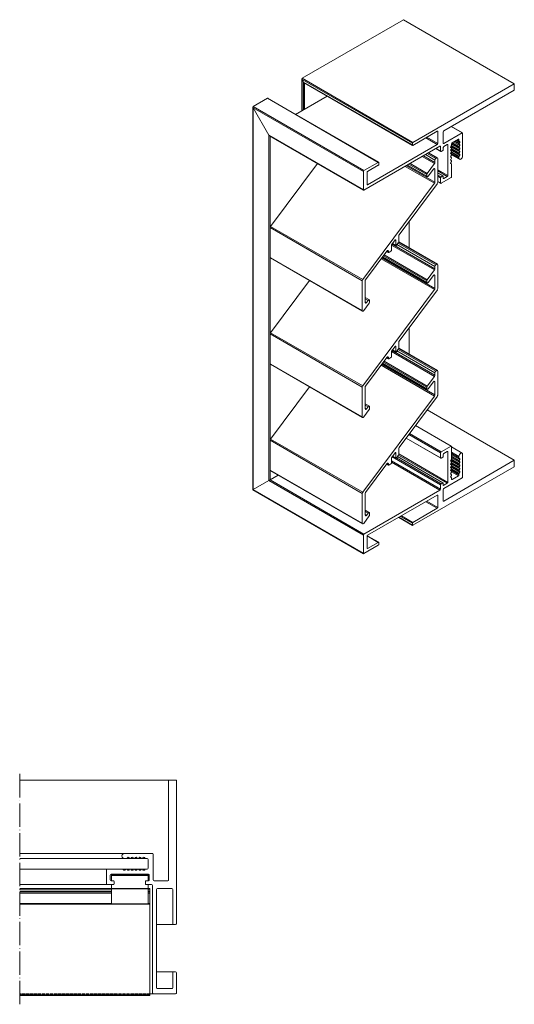
# Model space of a CAD drawing. Units: millimetres. Extents: x -153 to 288, y 1198 to 1576.
# Drawn here: x 98 to 288, y 1198 to 1576 of the extents above; entities that cross this region are included whole.
import ezdxf

# ---------------------------------------------------------------- set-up
doc = ezdxf.new("R2010")
doc.units = ezdxf.units.MM
doc.header["$LTSCALE"] = 1.5
doc.linetypes.add('ACAD_ISO04W100', pattern=[30, 24, -3, 0, -3])
doc.linetypes.add('DASHED', pattern=[0.2067, 0.1654, -0.0413])
for name, color, linetype, lineweight in [('Halter', 66, 'Continuous', 18), ('Lamelle 020LL', 1, 'Continuous', 18), ('Rahmen 602ag', 5, 'Continuous', 18), ('Sichtbar schmal (ISO)', 7, 'Continuous', 18), ('Verdeckt (ISO)', 7, 'DASHED', 9)]:
    doc.layers.add(name, color=color, linetype=linetype, lineweight=lineweight)

msp = doc.modelspace()

# ---------------------------------------------------------------- linework, layer by layer
at = {"layer": 'Halter'}
for p, q in [((133.32, 1248.06), (133.32, 1245.56)), ((147.32, 1248.06), (133.32, 1248.06)), ((147.32, 1247.71), (133.32, 1247.71)), ((133.32, 1247.56), (147.32, 1247.56)), ((147.32, 1248.06), (147.32, 1245.56)), ((133.32, 1244.06), (133.32, 1236.56)), ((147.32, 1244.06), (147.32, 1236.56)), ((147.32, 1242.63), (133.32, 1242.63)), ((147.32, 1242.51), (133.32, 1242.51)), ((147.32, 1236.65), (133.32, 1236.65)), ((147.32, 1236.56), (133.32, 1236.56))]:
    msp.add_line(p, q, dxfattribs=at)
at = {"layer": 'Lamelle 020LL'}
for p, q in [((133.32, 1242.56), (98.02, 1242.56)), ((133.32, 1242.06), (98.02, 1242.06)), ((133.32, 1241.46), (98.02, 1241.46)), ((133.32, 1240.96), (98.02, 1240.96)), ((133.32, 1240.74), (98.02, 1240.74)), ((148.02, 1242.56), (147.32, 1242.56)), ((148.02, 1242.06), (147.32, 1242.06)), ((148.02, 1241.46), (147.32, 1241.46)), ((148.02, 1240.96), (147.32, 1240.96)), ((148.02, 1240.74), (147.32, 1240.74)), ((148.02, 1201.56), (148.02, 1242.56)), ((133.32, 1236.79), (98.02, 1236.79)), ((148.02, 1236.56), (98.02, 1236.56)), ((148.02, 1236.79), (147.32, 1236.79)), ((148.02, 1201.79), (98.02, 1201.79)), ((148.02, 1201.56), (98.02, 1201.56))]:
    msp.add_line(p, q, dxfattribs=at)
at = {"layer": 'Rahmen 602ag'}
for p, q in [((155.22, 1245.86), (155.22, 1284.16)), ((155.22, 1284.16), (158.22, 1284.16)), ((158.22, 1284.16), (158.22, 1229.06)), ((138.32, 1256.06), (149.02, 1256.06)), ((139.51, 1254.48), (139.19, 1254.15)), ((140.26, 1254.15), (139.93, 1254.48)), ((141.01, 1254.48), (140.69, 1254.15)), ((141.76, 1254.15), (141.43, 1254.48)), ((142.51, 1254.48), (142.19, 1254.15)), ((143.26, 1254.15), (142.93, 1254.48)), ((144.01, 1254.48), (143.69, 1254.15)), ((144.76, 1254.15), (144.43, 1254.48)), ((145.51, 1254.48), (145.19, 1254.15)), ((146.26, 1254.15), (145.93, 1254.48)), ((149.32, 1255.76), (149.32, 1245.86)), ((138.97, 1254.06), (138.32, 1254.06)), ((140.47, 1254.06), (140.47, 1254.06)), ((141.97, 1254.06), (141.97, 1254.06)), ((143.47, 1254.06), (143.47, 1254.06)), ((144.97, 1254.06), (144.97, 1254.06)), ((147.02, 1254.06), (146.47, 1254.06)), ((147.32, 1250.36), (147.32, 1253.76)), ((131.32, 1244.36), (131.32, 1249.76)), ((131.62, 1250.06), (137.47, 1250.06)), ((132.82, 1247.76), (132.82, 1245.86)), ((147.52, 1248.06), (133.12, 1248.06)), ((137.69, 1249.98), (138.01, 1249.65)), ((138.43, 1249.65), (138.76, 1249.98)), ((138.97, 1250.06), (138.97, 1250.06)), ((139.19, 1249.98), (139.51, 1249.65)), ((139.93, 1249.65), (140.26, 1249.98)), ((140.47, 1250.06), (140.47, 1250.06)), ((140.69, 1249.98), (141.01, 1249.65)), ((141.43, 1249.65), (141.76, 1249.98)), ((141.97, 1250.06), (141.97, 1250.06)), ((142.19, 1249.98), (142.51, 1249.65)), ((142.93, 1249.65), (143.26, 1249.98)), ((143.47, 1250.06), (143.47, 1250.06)), ((143.69, 1249.98), (144.01, 1249.65)), ((144.43, 1249.65), (144.76, 1249.98)), ((144.97, 1250.06), (144.97, 1250.06)), ((145.19, 1249.98), (145.51, 1249.65)), ((145.93, 1249.65), (146.26, 1249.98)), ((146.47, 1250.06), (147.02, 1250.06)), ((147.82, 1245.86), (147.82, 1247.76)), ((134.02, 1244.06), (131.62, 1244.06)), ((133.12, 1245.56), (134.02, 1245.56)), ((146.62, 1245.56), (147.52, 1245.56)), ((148.72, 1244.06), (146.62, 1244.06)), ((149.02, 1202.46), (149.02, 1243.76)), ((149.62, 1245.56), (154.92, 1245.56)), ((150.62, 1242.26), (150.62, 1204.46)), ((156.52, 1242.56), (150.92, 1242.56)), ((156.82, 1229.06), (156.82, 1242.26)), ((157.92, 1228.76), (157.12, 1228.76)), ((156.82, 1204.46), (156.82, 1210.26)), ((157.12, 1210.56), (157.92, 1210.56)), ((158.22, 1210.26), (158.22, 1202.46)), ((157.92, 1202.16), (149.32, 1202.16)), ((150.92, 1204.16), (156.52, 1204.16))]:
    msp.add_line(p, q, dxfattribs=at)
at = {"layer": 'Rahmen 602ag', "lineweight": 20}
for p, q in [((134.32, 1244.36), (134.32, 1245.26)), ((146.32, 1245.26), (146.32, 1244.36))]:
    msp.add_line(p, q, dxfattribs=at)
at = {"layer": 'Rahmen 602ag'}
for centre, radius, start, end in [((138.32, 1255.06), 1, 90, 270), ((139.72, 1254.26), 0.3, 45, 135), ((141.22, 1254.26), 0.3, 45, 135), ((142.72, 1254.26), 0.3, 45, 135), ((144.22, 1254.26), 0.3, 45, 135), ((145.72, 1254.26), 0.3, 45, 135), ((149.02, 1255.76), 0.3, 0, 90), ((138.97, 1254.36), 0.3, 270, 315), ((140.47, 1254.36), 0.3, 225, 270.2811), ((140.47, 1254.36), 0.3, 269.7189, 315), ((141.97, 1254.36), 0.3, 225, 270.2811), ((141.97, 1254.36), 0.3, 269.7189, 315), ((143.47, 1254.36), 0.3, 225, 270.2811), ((143.47, 1254.36), 0.3, 269.7189, 315), ((144.97, 1254.36), 0.3, 225, 270.2811), ((144.97, 1254.36), 0.3, 269.7189, 315), ((146.47, 1254.36), 0.3, 225, 270), ((147.02, 1253.76), 0.3, 0, 90), ((131.62, 1249.76), 0.3, 90, 180), ((133.12, 1247.76), 0.3, 90, 180), ((137.47, 1249.76), 0.3, 45, 90), ((138.22, 1249.86), 0.3, 225, 315), ((138.97, 1249.76), 0.3, 89.7189, 135), ((138.97, 1249.76), 0.3, 45, 90.2811), ((139.72, 1249.86), 0.3, 225, 315), ((140.47, 1249.76), 0.3, 89.7189, 135), ((140.47, 1249.76), 0.3, 45, 90.2811), ((141.22, 1249.86), 0.3, 225, 315), ((141.97, 1249.76), 0.3, 89.7189, 135), ((141.97, 1249.76), 0.3, 45, 90.2811), ((142.72, 1249.86), 0.3, 225, 315), ((143.47, 1249.76), 0.3, 89.7189, 135), ((143.47, 1249.76), 0.3, 45, 90.2811), ((144.22, 1249.86), 0.3, 225, 315), ((144.97, 1249.76), 0.3, 89.7189, 135), ((144.97, 1249.76), 0.3, 45, 90.2811), ((145.72, 1249.86), 0.3, 225, 315), ((146.47, 1249.76), 0.3, 90, 135), ((147.02, 1250.36), 0.3, 270, 0), ((147.52, 1247.76), 0.3, 0, 90), ((131.62, 1244.36), 0.3, 180, 270), ((133.12, 1245.86), 0.3, 180, 270), ((147.52, 1245.86), 0.3, 270, 0), ((148.72, 1243.76), 0.3, 0, 90), ((149.62, 1245.86), 0.3, 180, 270), ((154.92, 1245.86), 0.3, 270, 0), ((150.92, 1242.26), 0.3, 90, 180), ((156.52, 1242.26), 0.3, 360, 90), ((157.12, 1229.06), 0.3, 180, 270), ((157.92, 1229.06), 0.3, 270, 0), ((157.12, 1210.26), 0.3, 90, 180), ((157.92, 1210.26), 0.3, 0, 90), ((149.32, 1202.46), 0.3, 180, 270), ((150.92, 1204.46), 0.3, 180, 270), ((156.52, 1204.46), 0.3, 270, 0), ((157.92, 1202.46), 0.3, 270, 0)]:
    msp.add_arc(centre, radius, start, end, dxfattribs=at)
at = {"layer": 'Rahmen 602ag', "lineweight": 20}
for centre, start, end in [((134.02, 1245.26), 0, 90), ((134.02, 1244.36), 270, 0), ((146.62, 1245.26), 90, 180), ((146.62, 1244.36), 180, 270)]:
    msp.add_arc(centre, 0.3, start, end, dxfattribs=at)
at = {"layer": 'Sichtbar schmal (ISO)', "color": 5, "lineweight": 9, "extrusion": (5.55112e-17, 0.816497, 0.57735)}
for p, q in [((206.49, 1553.5), (245.45, 1576)), ((245.45, 1576), (288.02, 1551.42)), ((206.4, 1541.04), (206.4, 1553.3)), ((206.49, 1553.5), (249.06, 1528.93)), ((207.06, 1552.03), (206.49, 1553.01)), ((206.49, 1553.01), (248.85, 1528.56)), ((206.49, 1553.01), (207.06, 1552.03)), ((206.49, 1541.09), (206.49, 1553.01)), ((207.06, 1552.03), (248.85, 1527.91)), ((207.06, 1541.42), (207.06, 1552.03)), ((207.27, 1551.81), (248.91, 1527.77)), ((207.48, 1541.66), (207.48, 1551.69)), ((288.02, 1551.42), (249.06, 1528.93)), ((288.02, 1548.97), (288.02, 1551.42)), ((187.68, 1542.64), (193.2, 1545.83)), ((193.2, 1545.83), (235.77, 1521.25)), ((193.41, 1545.81), (235.92, 1521.27)), ((204.03, 1539.67), (216.16, 1546.67)), ((260.94, 1533.33), (288.02, 1548.97)), ((187.6, 1395.62), (187.6, 1542.45)), ((187.68, 1542.64), (230.25, 1518.07)), ((187.68, 1542.15), (230.04, 1517.7)), ((193.76, 1531.62), (187.68, 1542.15)), ((187.68, 1542.15), (193.76, 1531.62)), ((187.68, 1395.67), (187.68, 1542.15)), ((263.77, 1534.97), (267.94, 1532.56)), ((263.86, 1535.02), (268.09, 1532.57)), ((193.76, 1531.62), (230.04, 1510.68)), ((193.76, 1399.18), (193.76, 1531.62)), ((193.98, 1531.4), (230.1, 1510.54)), ((194.19, 1399.43), (194.19, 1531.27)), ((249.06, 1527.78), (258.39, 1533.17)), ((254.01, 1530.64), (258.39, 1528.11)), ((254.43, 1530.89), (258.61, 1528.48)), ((258.39, 1533.17), (258.61, 1533.05)), ((258.61, 1533.05), (258.61, 1528.48)), ((260.73, 1528.64), (260.73, 1532.97)), ((267.94, 1532.56), (260.94, 1528.52)), ((268.15, 1523.7), (268.15, 1532.44)), ((230.25, 1510.55), (259.45, 1527.42)), ((258.39, 1528.11), (231.67, 1512.68)), ((248.85, 1528.56), (248.85, 1527.91)), ((257.97, 1526.56), (259.67, 1525.58)), ((259.45, 1527.42), (259.67, 1527.29)), ((259.67, 1527.29), (259.67, 1525.58)), ((260.73, 1528.64), (260.94, 1528.52)), ((260.73, 1526.19), (260.73, 1526.93)), ((260.94, 1527.29), (262.28, 1528.07)), ((262.28, 1528.07), (262.5, 1527.95)), ((262.5, 1527.95), (262.5, 1516.19)), ((263.59, 1527.23), (267.03, 1525.25)), ((263.62, 1527.3), (263.85, 1527.69)), ((263.85, 1526.82), (263.62, 1526.95)), ((263.73, 1527.5), (266.8, 1525.73)), ((263.78, 1527.57), (266.74, 1525.86)), ((263.88, 1527.76), (266.8, 1526.07)), ((263.88, 1526.54), (266.8, 1524.85)), ((263.91, 1527.9), (263.91, 1528.35)), ((263.91, 1528.27), (267.03, 1526.47)), ((263.98, 1528.58), (266.8, 1526.95)), ((264.03, 1528.65), (266.74, 1527.09)), ((264.12, 1528.72), (266.53, 1530.11)), ((264.23, 1528.78), (266.8, 1527.3)), ((264.69, 1529.05), (267.03, 1527.7)), ((264.99, 1529.22), (266.8, 1528.17)), ((265.08, 1529.27), (266.74, 1528.31)), ((265.29, 1529.4), (266.8, 1528.52)), ((265.75, 1529.66), (267.03, 1528.92)), ((266.05, 1529.83), (266.8, 1529.4)), ((266.14, 1529.88), (266.74, 1529.54)), ((266.53, 1530.11), (266.74, 1529.99)), ((266.74, 1529.99), (266.74, 1529.54)), ((266.8, 1529.4), (267.03, 1529.27)), ((267.03, 1528.92), (266.8, 1528.52)), ((266.8, 1528.17), (267.03, 1528.04)), ((267.03, 1527.7), (266.8, 1527.3)), ((266.8, 1526.95), (267.03, 1526.82)), ((252.62, 1523.47), (257.32, 1520.76)), ((253.08, 1523.73), (257.47, 1521.19)), ((253.88, 1524.2), (257.47, 1522.12)), ((254.59, 1524.61), (257.83, 1522.74)), ((255.01, 1524.85), (258.25, 1522.98)), ((255.16, 1524.94), (258.5, 1523)), ((258.25, 1522.98), (257.83, 1522.74)), ((257.88, 1526.51), (259.73, 1525.44)), ((258.61, 1513.61), (258.61, 1522.78)), ((259.88, 1525.46), (260.52, 1525.82)), ((263.56, 1524.72), (266.74, 1522.88)), ((263.59, 1526.01), (267.03, 1524.02)), ((263.62, 1526.07), (263.85, 1526.47)), ((263.85, 1525.59), (263.62, 1525.73)), ((263.62, 1524.85), (263.85, 1525.25)), ((263.85, 1524.37), (263.62, 1524.5)), ((263.62, 1523.62), (263.85, 1524.02)), ((263.85, 1523.14), (263.62, 1523.28)), ((263.62, 1522.4), (263.85, 1522.8)), ((263.73, 1526.27), (266.8, 1524.5)), ((263.78, 1526.35), (266.74, 1524.64)), ((263.78, 1525.12), (266.74, 1523.42)), ((263.88, 1525.31), (266.8, 1523.62)), ((263.91, 1524.18), (266.94, 1522.43)), ((266.74, 1523.42), (266.74, 1522.88)), ((267.03, 1526.47), (266.8, 1526.07)), ((266.8, 1525.73), (267.03, 1525.59)), ((267.03, 1525.25), (266.8, 1524.85)), ((266.8, 1524.5), (267.03, 1524.37)), ((267.03, 1524.02), (266.8, 1523.62)), ((194.42, 1496.68), (212.37, 1520.77)), ((235.77, 1521.25), (230.25, 1518.07)), ((231.67, 1517.74), (235.77, 1520.11)), ((235.98, 1520.48), (235.98, 1521.13)), ((246.09, 1519.7), (257.32, 1513.22)), ((246.55, 1519.96), (257.47, 1513.65)), ((246.87, 1520.15), (254.47, 1515.76)), ((247.02, 1520.23), (254.36, 1515.99)), ((247.53, 1520.53), (254.36, 1516.58)), ((247.98, 1520.79), (254.52, 1517.01)), ((257.32, 1520.76), (254.52, 1517.01)), ((257.47, 1522.12), (257.47, 1521.19)), ((263.85, 1521.92), (263.62, 1522.05)), ((263.62, 1521.17), (263.85, 1521.57)), ((263.85, 1520.7), (263.62, 1520.83)), ((263.91, 1515.78), (263.91, 1520.56)), ((230.04, 1517.7), (230.04, 1510.68)), ((231.45, 1512.8), (231.45, 1517.37)), ((254.36, 1516.58), (254.36, 1515.99)), ((254.91, 1515.97), (256.93, 1518.67)), ((257.12, 1518.85), (257.47, 1518.65)), ((257.47, 1518.65), (257.47, 1513.65)), ((258.61, 1518.43), (262.5, 1516.19)), ((258.61, 1517.94), (262.28, 1515.82)), ((258.61, 1517.23), (260.67, 1516.04)), ((258.61, 1517.13), (260.52, 1516.03)), ((258.61, 1516.39), (259.88, 1515.66)), ((258.61, 1515.9), (259.67, 1515.29)), ((259.67, 1515.29), (259.67, 1513.33)), ((260.52, 1516.03), (259.88, 1515.66)), ((259.88, 1513.21), (263.7, 1515.41)), ((260.73, 1515.17), (260.73, 1515.9)), ((262.28, 1515.82), (260.94, 1515.05)), ((257.32, 1513.22), (229.77, 1476.27)), ((231.45, 1512.8), (231.67, 1512.68)), ((243.77, 1493.49), (258.45, 1513.17)), ((258.61, 1513.94), (259.67, 1513.33)), ((258.61, 1513.84), (259.73, 1513.19)), ((260.73, 1515.17), (260.94, 1515.05)), ((194.42, 1496.68), (229.77, 1476.27)), ((247.58, 1488.49), (247.58, 1498.59)), ((194.26, 1484.79), (194.26, 1496.25)), ((194.26, 1496.25), (229.61, 1475.84)), ((243.62, 1490.85), (243.62, 1493.05)), ((240.79, 1487.44), (240.79, 1489.38)), ((240.8, 1489.47), (257.32, 1479.94)), ((240.85, 1489.57), (242.26, 1491.46)), ((241.06, 1489.85), (257.47, 1480.37)), ((241.23, 1490.07), (242.53, 1489.33)), ((241.26, 1490.12), (242.48, 1489.42)), ((242.34, 1491.53), (242.48, 1491.45)), ((242.48, 1491.45), (242.48, 1489.42)), ((242.7, 1489.41), (243.46, 1490.42)), ((242.92, 1489.7), (257.47, 1481.3)), ((243.35, 1490.27), (257.83, 1481.91)), ((243.57, 1490.63), (258.25, 1482.16)), ((243.61, 1490.78), (258.5, 1482.18)), ((230.9, 1476.22), (239.11, 1487.22)), ((237.72, 1485.36), (254.36, 1475.76)), ((237.99, 1485.73), (254.52, 1476.19)), ((239.01, 1487.1), (239.7, 1486.7)), ((239.05, 1487.14), (239.66, 1486.79)), ((239.3, 1487.4), (239.66, 1487.2)), ((239.66, 1487.2), (239.66, 1486.79)), ((239.8, 1486.71), (240.65, 1487.2)), ((194.26, 1484.79), (229.61, 1464.38)), ((194.36, 1484.57), (229.72, 1464.15)), ((236.86, 1484.21), (257.32, 1472.4)), ((237.13, 1484.57), (257.47, 1472.83)), ((237.33, 1484.84), (254.47, 1474.94)), ((237.42, 1484.95), (254.36, 1475.17)), ((257.47, 1481.3), (257.47, 1480.37)), ((258.25, 1482.16), (257.83, 1481.91)), ((258.61, 1472.78), (258.61, 1481.95)), ((257.32, 1479.94), (254.52, 1476.19)), ((254.91, 1475.14), (256.93, 1477.85)), ((257.12, 1478.03), (257.47, 1477.82)), ((257.47, 1477.82), (257.47, 1472.83)), ((194.42, 1455.86), (209.36, 1475.91)), ((229.61, 1475.84), (229.61, 1464.38)), ((230.74, 1467.46), (230.74, 1475.79)), ((254.36, 1475.76), (254.36, 1475.17)), ((257.32, 1472.4), (229.77, 1435.44)), ((243.77, 1452.66), (258.45, 1472.35)), ((230.16, 1464.36), (232.28, 1467.2)), ((230.74, 1469.38), (232.34, 1468.46)), ((230.74, 1468.92), (231.89, 1468.25)), ((230.74, 1467.76), (231.29, 1467.44)), ((231.89, 1468.25), (231.29, 1467.44)), ((232.44, 1467.64), (232.44, 1468.23)), ((194.26, 1443.97), (194.26, 1455.43)), ((194.26, 1455.43), (229.61, 1435.01)), ((194.42, 1455.86), (229.77, 1435.44)), ((247.58, 1447.66), (247.58, 1457.76)), ((243.62, 1450.03), (243.62, 1452.23)), ((240.79, 1446.62), (240.79, 1448.56)), ((240.8, 1448.65), (257.32, 1439.11)), ((240.85, 1448.74), (242.26, 1450.64)), ((241.06, 1449.02), (257.47, 1439.54)), ((241.23, 1449.25), (242.53, 1448.5)), ((241.26, 1449.3), (242.48, 1448.59)), ((242.34, 1450.71), (242.48, 1450.63)), ((242.48, 1450.63), (242.48, 1448.59)), ((242.7, 1448.58), (243.46, 1449.59)), ((242.92, 1448.88), (257.47, 1440.47)), ((243.35, 1449.45), (257.83, 1441.09)), ((243.57, 1449.81), (258.25, 1441.33)), ((243.61, 1449.95), (258.5, 1441.36)), ((194.26, 1443.97), (229.61, 1423.56)), ((194.36, 1443.74), (229.72, 1423.33)), ((230.9, 1435.39), (239.11, 1446.4)), ((237.13, 1443.75), (257.47, 1432)), ((237.33, 1444.01), (254.47, 1434.11)), ((237.42, 1444.13), (254.36, 1434.34)), ((237.72, 1444.54), (254.36, 1434.93)), ((237.99, 1444.91), (254.52, 1435.36)), ((239.01, 1446.27), (239.7, 1445.87)), ((239.05, 1446.32), (239.66, 1445.97)), ((239.3, 1446.58), (239.66, 1446.37)), ((239.66, 1446.37), (239.66, 1445.97)), ((239.8, 1445.88), (240.65, 1446.37)), ((236.86, 1443.38), (257.32, 1431.57)), ((257.47, 1440.47), (257.47, 1439.54)), ((258.25, 1441.33), (257.83, 1441.09)), ((258.61, 1431.96), (258.61, 1441.13)), ((257.32, 1439.11), (254.52, 1435.36)), ((254.91, 1434.32), (256.93, 1437.02)), ((257.12, 1437.2), (257.47, 1437)), ((257.47, 1437), (257.47, 1432)), ((194.42, 1415.03), (209.36, 1435.08)), ((229.61, 1435.01), (229.61, 1423.56)), ((230.74, 1426.64), (230.74, 1434.96)), ((254.36, 1434.93), (254.36, 1434.34)), ((257.32, 1431.57), (229.77, 1394.62)), ((230.74, 1428.55), (232.34, 1427.63)), ((243.77, 1411.84), (258.45, 1431.52)), ((230.16, 1423.53), (232.28, 1426.38)), ((230.74, 1428.09), (231.89, 1427.43)), ((230.74, 1426.93), (231.29, 1426.62)), ((231.89, 1427.43), (231.29, 1426.62)), ((232.44, 1426.81), (232.44, 1427.4)), ((254.51, 1426.25), (288.02, 1406.9)), ((247.75, 1417.17), (259.88, 1410.17)), ((250.05, 1420.25), (263.7, 1412.37)), ((263.85, 1412.39), (250.1, 1420.32)), ((194.26, 1403.14), (194.26, 1414.6)), ((194.26, 1414.6), (229.61, 1394.19)), ((194.42, 1415.03), (229.77, 1394.62)), ((259.73, 1407.7), (246.42, 1415.39)), ((246.47, 1415.46), (259.67, 1407.84)), ((247.49, 1416.83), (259.67, 1409.8)), ((240.85, 1407.92), (242.26, 1409.81)), ((242.34, 1409.88), (242.48, 1409.8)), ((242.48, 1409.8), (242.48, 1407.77)), ((243.62, 1409.2), (243.62, 1411.41)), ((259.67, 1409.8), (259.67, 1407.84)), ((263.7, 1412.37), (259.88, 1410.17)), ((260.94, 1409.55), (262.28, 1410.33)), ((262.28, 1410.33), (262.5, 1410.21)), ((262.5, 1410.21), (262.5, 1398.45)), ((263.91, 1407.47), (263.91, 1412.25)), ((267.94, 1409.69), (263.91, 1412.02)), ((263.91, 1410.04), (266.74, 1408.41)), ((263.91, 1409.51), (266.74, 1407.88)), ((263.91, 1409.41), (266.8, 1407.74)), ((239.3, 1405.75), (239.66, 1405.55)), ((240.79, 1405.79), (240.79, 1407.73)), ((240.79, 1406.74), (259.67, 1395.84)), ((240.79, 1406.25), (259.45, 1395.47)), ((241.11, 1408.26), (259.67, 1397.55)), ((241.23, 1408.42), (242.53, 1407.68)), ((241.26, 1408.47), (242.48, 1407.77)), ((242.7, 1407.76), (243.46, 1408.77)), ((242.74, 1407.81), (259.88, 1397.92)), ((243.13, 1408.33), (260.52, 1398.29)), ((260.67, 1398.3), (243.18, 1408.4)), ((243.54, 1408.9), (262.28, 1398.08)), ((243.62, 1409.35), (262.5, 1398.45)), ((259.88, 1407.72), (260.52, 1408.08)), ((260.73, 1408.45), (260.73, 1409.19)), ((288.02, 1406.9), (260.94, 1391.26)), ((263.59, 1406.8), (267.03, 1404.81)), ((263.62, 1406.86), (263.85, 1407.26)), ((263.85, 1406.39), (263.62, 1406.52)), ((263.62, 1405.64), (263.85, 1406.04)), ((263.73, 1407.06), (266.8, 1405.29)), ((263.73, 1405.84), (266.8, 1404.07)), ((263.78, 1407.14), (266.74, 1405.43)), ((263.78, 1405.92), (266.74, 1404.21)), ((263.88, 1407.33), (266.8, 1405.64)), ((263.88, 1406.1), (266.8, 1404.42)), ((263.91, 1409.06), (267.03, 1407.26)), ((263.91, 1408.53), (266.8, 1406.87)), ((263.91, 1408.29), (266.74, 1406.66)), ((263.91, 1408.19), (266.8, 1406.52)), ((263.91, 1407.84), (267.03, 1406.04)), ((266.74, 1408.41), (266.74, 1407.88)), ((266.8, 1407.74), (267.03, 1407.61)), ((267.03, 1407.26), (266.8, 1406.87)), ((266.8, 1406.52), (267.03, 1406.38)), ((267.03, 1406.04), (266.8, 1405.64)), ((268.15, 1400.49), (268.15, 1409.23)), ((288.02, 1404.45), (288.02, 1406.9)), ((194.26, 1403.14), (229.61, 1382.73)), ((194.36, 1402.92), (229.72, 1382.5)), ((230.9, 1394.57), (239.11, 1405.57)), ((239.01, 1405.45), (239.7, 1405.05)), ((239.05, 1405.49), (239.66, 1405.14)), ((239.66, 1405.55), (239.66, 1405.14)), ((239.8, 1405.06), (240.65, 1405.55)), ((249.06, 1381.96), (288.02, 1404.45)), ((263.59, 1405.58), (267.03, 1403.59)), ((263.59, 1404.35), (267.03, 1402.36)), ((263.59, 1403.13), (266.74, 1401.31)), ((263.85, 1405.16), (263.62, 1405.29)), ((263.62, 1404.41), (263.85, 1404.81)), ((263.85, 1403.94), (263.62, 1404.07)), ((263.62, 1403.19), (263.85, 1403.59)), ((263.85, 1402.71), (263.62, 1402.84)), ((263.62, 1401.97), (263.85, 1402.36)), ((263.73, 1404.61), (266.8, 1402.84)), ((263.78, 1404.69), (266.74, 1402.98)), ((263.78, 1403.47), (266.74, 1401.76)), ((263.88, 1404.88), (266.8, 1403.19)), ((263.88, 1403.65), (266.8, 1401.97)), ((263.89, 1402.46), (266.53, 1400.94)), ((266.8, 1405.29), (267.03, 1405.16)), ((267.03, 1404.81), (266.8, 1404.42)), ((266.8, 1404.07), (267.03, 1403.93)), ((267.03, 1403.59), (266.8, 1403.19)), ((266.8, 1402.84), (267.03, 1402.71)), ((267.03, 1402.36), (266.8, 1401.97)), ((187.68, 1395.67), (193.76, 1399.18)), ((193.76, 1399.18), (187.68, 1395.67)), ((194.19, 1399.43), (193.76, 1399.18)), ((193.76, 1399.18), (230.04, 1378.24)), ((194.19, 1399.43), (197.29, 1401.22)), ((194.19, 1399.43), (230.25, 1378.61)), ((260.52, 1398.29), (259.88, 1397.92)), ((260.73, 1397.43), (260.73, 1398.16)), ((260.94, 1396.08), (267.94, 1400.12)), ((262.28, 1398.08), (260.94, 1397.31)), ((263.85, 1401.49), (263.62, 1401.62)), ((263.62, 1400.74), (263.85, 1401.14)), ((263.85, 1400.26), (263.62, 1400.39)), ((263.91, 1399.67), (263.91, 1400.12)), ((263.91, 1399.67), (264.12, 1399.55)), ((266.53, 1400.94), (264.12, 1399.55)), ((266.74, 1401.76), (266.74, 1401.31)), ((187.6, 1395.62), (187.68, 1395.67)), ((230.1, 1371.08), (187.6, 1395.62)), ((187.68, 1395.67), (230.04, 1371.22)), ((259.45, 1395.47), (230.25, 1378.61)), ((259.67, 1397.55), (259.67, 1395.84)), ((260.73, 1397.43), (260.94, 1397.31)), ((260.73, 1391.39), (260.73, 1395.71)), ((229.61, 1394.19), (229.61, 1382.73)), ((230.74, 1385.82), (230.74, 1394.14)), ((231.67, 1378.12), (258.39, 1393.55)), ((254.01, 1391.02), (258.39, 1388.49)), ((254.43, 1391.26), (258.61, 1388.86)), ((258.39, 1393.55), (258.61, 1393.43)), ((258.61, 1393.43), (258.61, 1388.86)), ((260.73, 1391.39), (260.94, 1391.26)), ((230.74, 1387.73), (232.34, 1386.81)), ((230.74, 1387.27), (231.89, 1386.6)), ((258.39, 1388.49), (249.06, 1383.1)), ((230.16, 1382.71), (232.28, 1385.55)), ((230.74, 1386.11), (231.29, 1385.79)), ((231.89, 1386.6), (231.29, 1385.79)), ((232.44, 1385.99), (232.44, 1386.58)), ((248.91, 1381.94), (243.6, 1385.01)), ((243.69, 1385.06), (248.85, 1382.08)), ((244.25, 1385.39), (248.85, 1382.73)), ((244.68, 1385.63), (249.06, 1383.1)), ((248.85, 1382.73), (248.85, 1382.08)), ((230.04, 1378.24), (230.04, 1371.22)), ((231.45, 1373.18), (231.45, 1377.75)), ((231.48, 1377.9), (235.77, 1375.42)), ((235.92, 1375.44), (231.52, 1377.98)), ((235.77, 1375.42), (231.67, 1373.06)), ((230.25, 1371.1), (235.77, 1374.28)), ((231.45, 1373.18), (231.67, 1373.06)), ((235.98, 1374.65), (235.98, 1375.3))]:
    msp.add_line(p, q, dxfattribs=at)
at = {"layer": 'Sichtbar schmal (ISO)'}
for p, q in [((155.22, 1284.16), (98.02, 1284.16)), ((138.32, 1256.06), (98.02, 1256.06)), ((138.32, 1254.06), (98.02, 1254.06)), ((146.47, 1254.06), (138.97, 1254.06)), ((131.62, 1250.06), (98.02, 1250.06)), ((146.47, 1250.06), (137.47, 1250.06)), ((131.62, 1244.06), (98.02, 1244.06)), ((157.12, 1228.76), (150.62, 1228.76)), ((157.12, 1210.56), (150.62, 1210.56)), ((149.32, 1202.16), (148.02, 1202.16))]:
    msp.add_line(p, q, dxfattribs=at)
at = {"layer": 'Sichtbar schmal (ISO)', "color": 5, "lineweight": 9, "extrusion": (-2.12615e-16, -1.86852e-16, -1)}
for centre, start_param, end_param in [((206.7, 1553.13), -1.570796, 0), ((207.27, 1552.16), -2.356194, -1.570796), ((193.41, 1545.46), 0, 0.785398), ((193.98, 1531.74), -2.356194, -1.570796)]:
    msp.add_ellipse(centre, major_axis=(-0.212, 0.367), ratio=0.57735, start_param=start_param, end_param=end_param, dxfattribs=at)
at = {"layer": 'Sichtbar schmal (ISO)', "color": 5, "lineweight": 9}
for centre, major_axis, start_param, end_param in [((207.27, 1552.16), (-0.212, 0.367), 1.570796, 2.36652), ((193.98, 1531.74), (-0.212, 0.367), 1.570796, 2.36652), ((267.94, 1532.31), (0.15, 0.26), -0.785398, 0.785398), ((249.06, 1528.68), (-0.15, -0.26), -2.356194, -0.785398), ((249.06, 1528.03), (-0.15, -0.26), -0.785398, 0.785398), ((263.7, 1527.78), (0.15, 0.26), -1.570796, -0.785398), ((263.7, 1526.56), (0.15, 0.26), -0.790304, 0), ((263.7, 1526.56), (0.15, 0.26), -1.570796, -0.780492), ((266.95, 1529.66), (-0.15, -0.26), -0.785398, 0), ((266.95, 1528.44), (-0.15, -0.26), -1.570796, -0.780492), ((266.95, 1528.43), (-0.15, -0.26), -0.790304, 0), ((266.95, 1527.21), (-0.15, -0.26), -1.570796, -0.780492), ((266.95, 1527.21), (-0.15, -0.26), -0.790304, 0), ((258.25, 1522.57), (0.25, 0.433), -0.785398, 0.785398), ((259.88, 1525.7), (-0.15, -0.26), -0.785398, 0.785398), ((260.52, 1526.07), (0.15, 0.26), -2.356194, -0.785398), ((263.7, 1525.33), (0.15, 0.26), -0.790304, 0), ((263.7, 1525.33), (0.15, 0.26), -1.570796, -0.780492), ((263.7, 1524.11), (0.15, 0.26), -0.790304, 0), ((263.7, 1524.11), (0.15, 0.26), -1.570796, -0.780492), ((263.7, 1522.88), (0.15, 0.26), -0.790304, 0), ((263.7, 1522.88), (0.15, 0.26), -1.570796, -0.780492), ((266.95, 1525.99), (-0.15, -0.26), -1.570796, -0.780492), ((266.95, 1525.99), (-0.15, -0.26), -0.790304, 0), ((266.95, 1524.76), (-0.15, -0.26), -1.570796, -0.780492), ((266.95, 1524.76), (-0.15, -0.26), -0.790304, 0), ((267.44, 1523.29), (-0.5, -0.866), -0.785398, 2.356194), ((266.95, 1523.54), (-0.15, -0.26), -1.570796, -0.785398), ((235.77, 1521.01), (0.15, 0.26), -0.785398, 0.785398), ((235.77, 1520.35), (0.15, 0.26), -2.356194, -0.785398), ((257.83, 1522.33), (-0.25, -0.433), -2.356194, -0.785398), ((263.7, 1521.66), (0.15, 0.26), -0.790304, 0), ((263.7, 1521.66), (0.15, 0.26), -1.570796, -0.780492), ((263.7, 1520.44), (0.15, 0.26), -0.785398, 0), ((230.25, 1517.82), (-0.15, -0.26), -2.356194, -0.785398), ((254.72, 1516.78), (-0.25, -0.433), -1.771509, -0.785398), ((254.72, 1516.2), (-0.25, -0.433), -0.785398, 1.370083), ((259.88, 1515.41), (-0.15, -0.26), -2.356194, -0.785398), ((260.52, 1515.78), (0.15, 0.26), -0.785398, 0.785398), ((263.7, 1515.66), (0.15, 0.26), -2.356194, -0.785398), ((258.25, 1513.4), (0.25, 0.433), -1.771509, -0.785398), ((259.88, 1513.45), (-0.15, -0.26), -0.785398, 0.785398), ((230.25, 1510.8), (-0.15, -0.26), -0.785398, 0.785398), ((194.61, 1496.45), (-0.25, -0.433), -1.771506, -0.785398), ((242.63, 1489.5), (-0.1, -0.173), -0.785398, 1.370083), ((243.26, 1490.65), (0.25, 0.433), -1.77151, -0.785398), ((239.8, 1486.87), (-0.1, -0.173), -0.785398, 0.785398), ((240.65, 1487.36), (0.1, 0.173), -2.356194, -0.785397), ((194.61, 1485), (-0.25, -0.433), -0.785398, 0), ((257.83, 1481.5), (-0.25, -0.433), -2.356194, -0.785398), ((258.25, 1481.75), (0.25, 0.433), -0.785398, 0.785398), ((229.97, 1476.04), (-0.25, -0.433), -1.771506, -0.785398), ((254.72, 1475.96), (-0.25, -0.433), -1.771509, -0.785398), ((254.72, 1475.37), (-0.25, -0.433), -0.785398, 1.370083), ((258.25, 1472.58), (0.25, 0.433), -1.771509, -0.785398), ((232.09, 1468.02), (0.25, 0.433), -0.785398, 1.370083), ((232.09, 1467.43), (0.25, 0.433), -1.771488, -0.785398), ((229.97, 1464.59), (-0.25, -0.433), -0.785398, 1.370083), ((194.61, 1455.63), (-0.25, -0.433), -1.771506, -0.785398), ((242.63, 1448.67), (-0.1, -0.173), -0.785398, 1.370083), ((243.26, 1449.82), (0.25, 0.433), -1.77151, -0.785398), ((194.61, 1444.17), (-0.25, -0.433), -0.785398, 0), ((239.8, 1446.05), (-0.1, -0.173), -0.785398, 0.785398), ((240.65, 1446.54), (0.1, 0.173), -2.356194, -0.785397), ((257.83, 1440.68), (-0.25, -0.433), -2.356194, -0.785398), ((258.25, 1440.92), (0.25, 0.433), -0.785398, 0.785398), ((229.97, 1435.22), (-0.25, -0.433), -1.771506, -0.785398), ((254.72, 1435.14), (-0.25, -0.433), -1.771509, -0.785398), ((254.72, 1434.55), (-0.25, -0.433), -0.785398, 1.370083), ((258.25, 1431.75), (0.25, 0.433), -1.771509, -0.785398), ((232.09, 1427.2), (0.25, 0.433), -0.785398, 1.370083), ((232.09, 1426.61), (0.25, 0.433), -1.771488, -0.785398), ((229.97, 1423.76), (-0.25, -0.433), -0.785398, 1.370083), ((194.61, 1414.8), (-0.25, -0.433), -1.771506, -0.785398), ((259.88, 1409.92), (-0.15, -0.26), -2.356194, -0.785398), ((263.7, 1412.13), (0.15, 0.26), -0.785398, 0.785398), ((267.44, 1408.82), (0.5, 0.866), -0.785398, 2.356194), ((240.65, 1405.71), (0.1, 0.173), -2.356194, -0.785397), ((242.63, 1407.85), (-0.1, -0.173), -0.785398, 1.370083), ((243.26, 1409), (0.25, 0.433), -1.77151, -0.785398), ((259.88, 1407.96), (-0.15, -0.26), -0.785398, 0.785398), ((260.52, 1408.33), (0.15, 0.26), -2.356194, -0.785398), ((263.7, 1407.35), (0.15, 0.26), -1.570796, -0.785398), ((263.7, 1406.13), (0.15, 0.26), -0.790304, 0), ((263.7, 1406.12), (0.15, 0.26), -1.570796, -0.780492), ((266.95, 1408), (-0.15, -0.26), -0.785398, 0), ((266.95, 1406.78), (-0.15, -0.26), -1.570796, -0.780492), ((266.95, 1406.78), (-0.15, -0.26), -0.790304, 0), ((266.95, 1405.55), (-0.15, -0.26), -1.570796, -0.780492), ((194.61, 1403.35), (-0.25, -0.433), -0.785398, 0), ((239.8, 1405.22), (-0.1, -0.173), -0.785398, 0.785398), ((263.7, 1404.9), (0.15, 0.26), -0.790304, 0), ((263.7, 1404.9), (0.15, 0.26), -1.570796, -0.780492), ((263.7, 1403.68), (0.15, 0.26), -0.790304, 0), ((263.7, 1403.67), (0.15, 0.26), -1.570796, -0.780492), ((263.7, 1402.45), (0.15, 0.26), -0.790304, 0), ((263.7, 1402.45), (0.15, 0.26), -1.570796, -0.780492), ((266.95, 1405.55), (-0.15, -0.26), -0.790304, 0), ((266.95, 1404.33), (-0.15, -0.26), -1.570796, -0.780492), ((266.95, 1404.33), (-0.15, -0.26), -0.790304, 0), ((266.95, 1403.1), (-0.15, -0.26), -1.570796, -0.780492), ((266.95, 1403.1), (-0.15, -0.26), -0.790304, 0), ((266.95, 1401.88), (-0.15, -0.26), -1.570796, -0.785398), ((260.52, 1398.04), (0.15, 0.26), -0.785398, 0.785398), ((263.7, 1401.23), (0.15, 0.26), -0.790304, 0), ((263.7, 1401.22), (0.15, 0.26), -1.570796, -0.780492), ((263.7, 1400), (0.15, 0.26), -0.785398, 0), ((267.94, 1400.37), (0.15, 0.26), -2.356194, -0.785398), ((229.97, 1394.39), (-0.25, -0.433), -1.771506, -0.785398), ((259.88, 1397.67), (-0.15, -0.26), -2.356194, -0.785398), ((232.09, 1386.37), (0.25, 0.433), -0.785398, 1.370083), ((232.09, 1385.78), (0.25, 0.433), -1.771488, -0.785398), ((249.06, 1382.85), (-0.15, -0.26), -2.356194, -0.785398), ((229.97, 1382.94), (-0.25, -0.433), -0.785398, 1.370083), ((249.06, 1382.2), (-0.15, -0.26), -0.785398, 0.785398), ((230.25, 1378.36), (-0.15, -0.26), -2.356194, -0.785398), ((235.77, 1375.18), (0.15, 0.26), -0.785398, 0.785398), ((235.77, 1374.53), (0.15, 0.26), -2.356194, -0.785398), ((230.25, 1371.34), (-0.15, -0.26), -0.785398, 0.785398)]:
    msp.add_ellipse(centre, major_axis=major_axis, ratio=0.57735, start_param=start_param, end_param=end_param, dxfattribs=at)
at = {"layer": 'Sichtbar schmal (ISO)', "color": 5, "lineweight": 9, "extrusion": (-3.162e-16, -1.18459e-16, -1)}
msp.add_ellipse((187.9, 1542.28), major_axis=(-0.212, 0.367), ratio=0.57735, start_param=-1.570796, end_param=0, dxfattribs=at)
at = {"layer": 'Sichtbar schmal (ISO)', "color": 5, "lineweight": 9, "extrusion": (-3.7543e-16, -3.96406e-17, -1)}
msp.add_ellipse((258.39, 1532.93), major_axis=(0.15, 0.26), ratio=0.57735, start_param=-0.785398, end_param=0.785398, dxfattribs=at)
at = {"layer": 'Sichtbar schmal (ISO)', "color": 5, "lineweight": 9, "extrusion": (-3.23637e-16, -5.44432e-18, -1)}
for centre, major_axis, end_param in [((260.94, 1533.09), (0.15, 0.26), -0.785398), ((231.67, 1517.49), (0.15, 0.26), -0.785398), ((262.28, 1516.07), (-0.15, -0.26), -0.785398), ((257.12, 1513.45), (-0.25, -0.433), -1.370086), ((257.12, 1472.63), (-0.25, -0.433), -1.370086), ((257.12, 1431.8), (-0.25, -0.433), -1.370086), ((260.94, 1409.31), (0.15, 0.26), -0.785398), ((260.94, 1395.84), (0.15, 0.26), -0.785398), ((231.67, 1377.87), (0.15, 0.26), -0.785398)]:
    msp.add_ellipse(centre, major_axis=major_axis, ratio=0.57735, start_param=-2.356194, end_param=end_param, dxfattribs=at)
at = {"layer": 'Sichtbar schmal (ISO)', "color": 5, "lineweight": 9, "extrusion": (-1.83133e-16, -1.50663e-16, -1)}
for centre, major_axis in [((258.39, 1528.35), (-0.15, -0.26)), ((260.94, 1527.05), (0.15, 0.26)), ((264.12, 1528.48), (0.15, 0.26))]:
    msp.add_ellipse(centre, major_axis=major_axis, ratio=0.57735, start_param=-2.356194, end_param=-0.785398, dxfattribs=at)
at = {"layer": 'Sichtbar schmal (ISO)', "color": 5, "lineweight": 9, "extrusion": (-2.92163e-16, 1.04582e-16, -1)}
for centre in [(259.45, 1527.17), (262.28, 1527.82)]:
    msp.add_ellipse(centre, major_axis=(0.15, 0.26), ratio=0.57735, start_param=-0.785398, end_param=0.785398, dxfattribs=at)
at = {"layer": 'Sichtbar schmal (ISO)', "color": 5, "lineweight": 9, "extrusion": (-2.996e-16, -1.93221e-17, -1)}
for centre, major_axis, start_param, end_param in [((260.94, 1528.76), (-0.15, -0.26), -0.785398, 0.785398), ((266.53, 1529.86), (0.15, 0.26), -0.785398, 0.785398), ((231.67, 1512.92), (-0.15, -0.26), -0.785398, 0.785398), ((260.94, 1515.29), (-0.15, -0.26), -0.785398, 0.785398), ((258.39, 1388.73), (-0.15, -0.26), -2.356194, -0.785398)]:
    msp.add_ellipse(centre, major_axis=major_axis, ratio=0.57735, start_param=start_param, end_param=end_param, dxfattribs=at)
at = {"layer": 'Sichtbar schmal (ISO)', "color": 5, "lineweight": 9, "extrusion": (-3.71711e-16, 2.23113e-17, -1)}
for centre in [(263.77, 1527.21), (263.77, 1525.99), (263.77, 1524.76), (263.77, 1523.54), (263.77, 1521.09), (263.77, 1522.31)]:
    msp.add_ellipse(centre, major_axis=(-0.15, -0.26), ratio=0.57735, start_param=0, end_param=1.570796, dxfattribs=at)
at = {"layer": 'Sichtbar schmal (ISO)', "color": 5, "lineweight": 9, "extrusion": (-2.55245e-16, -1.0903e-16, -1)}
for centre in [(266.88, 1529.01), (266.88, 1527.78), (266.88, 1526.56), (266.88, 1525.33), (266.88, 1524.11)]:
    msp.add_ellipse(centre, major_axis=(0.15, 0.26), ratio=0.57735, start_param=0, end_param=1.570796, dxfattribs=at)
at = {"layer": 'Sichtbar schmal (ISO)', "color": 5, "lineweight": 9, "extrusion": (-4.88178e-16, 1.53652e-16, -1)}
for centre in [(257.12, 1520.99), (257.12, 1480.16), (257.12, 1439.34)]:
    msp.add_ellipse(centre, major_axis=(-0.25, -0.433), ratio=0.57735, start_param=-2.356195, end_param=-1.370083, dxfattribs=at)
at = {"layer": 'Sichtbar schmal (ISO)', "color": 5, "lineweight": 9, "extrusion": (-1.55378e-16, -1.02589e-16, -1)}
for centre, major_axis, start_param, end_param in [((257.12, 1518.44), (0.25, 0.433), -1.370083, 0.785398), ((257.12, 1477.62), (0.25, 0.433), -1.370083, 0.785398), ((257.12, 1436.79), (0.25, 0.433), -1.370083, 0.785398), ((266.88, 1407.35), (0.15, 0.26), 0, 1.570796), ((266.88, 1406.12), (0.15, 0.26), 0, 1.570796), ((266.88, 1404.9), (0.15, 0.26), 0, 1.570796), ((266.88, 1403.68), (0.15, 0.26), 0, 1.570796), ((266.88, 1402.45), (0.15, 0.26), 0, 1.570796)]:
    msp.add_ellipse(centre, major_axis=major_axis, ratio=0.57735, start_param=start_param, end_param=end_param, dxfattribs=at)
at = {"layer": 'Sichtbar schmal (ISO)', "color": 5, "lineweight": 9, "extrusion": (-1.71978e-16, 3.51927e-17, -1)}
for centre in [(243.97, 1493.26), (243.97, 1452.43), (243.97, 1411.61)]:
    msp.add_ellipse(centre, major_axis=(0.25, 0.433), ratio=0.57735, start_param=-2.356194, end_param=-1.370084, dxfattribs=at)
at = {"layer": 'Sichtbar schmal (ISO)', "color": 5, "lineweight": 9, "extrusion": (-4.19785e-16, 5.00668e-17, -1)}
for centre in [(240.95, 1489.47), (240.95, 1448.65), (240.95, 1407.82)]:
    msp.add_ellipse(centre, major_axis=(0.114, 0.197), ratio=0.57735, start_param=-2.356195, end_param=-1.435552, dxfattribs=at)
at = {"layer": 'Sichtbar schmal (ISO)', "color": 5, "lineweight": 9, "extrusion": (-2.68126e-16, 9.07038e-17, -1)}
for centre in [(242.34, 1491.37), (242.34, 1450.55), (242.34, 1409.72)]:
    msp.add_ellipse(centre, major_axis=(0.1, 0.173), ratio=0.57735, start_param=-1.370083, end_param=0.785398, dxfattribs=at)
at = {"layer": 'Sichtbar schmal (ISO)', "color": 5, "lineweight": 9, "extrusion": (-3.99467e-16, -2.57628e-17, -1)}
for centre in [(239.3, 1486.99), (239.3, 1446.17), (239.3, 1405.35)]:
    msp.add_ellipse(centre, major_axis=(0.25, 0.434), ratio=0.57735, start_param=-1.370083, end_param=0.785398, dxfattribs=at)
at = {"layer": 'Sichtbar schmal (ISO)', "color": 5, "lineweight": 9, "extrusion": (-3.03319e-16, -8.1274e-17, -1)}
for centre in [(231.09, 1475.99), (231.09, 1435.16), (231.09, 1394.34)]:
    msp.add_ellipse(centre, major_axis=(0.244, 0.422), ratio=0.57735, start_param=-2.356194, end_param=-1.345052, dxfattribs=at)
at = {"layer": 'Sichtbar schmal (ISO)', "color": 5, "lineweight": 9, "extrusion": (-3.19919e-16, 5.65075e-17, -1)}
for centre, major_axis, start_param, end_param in [((231.1, 1467.67), (-0.25, -0.433), -1.370083, 0.785398), ((231.1, 1426.84), (-0.25, -0.433), -1.370083, 0.785398), ((263.77, 1405.55), (-0.15, -0.26), 0, 1.570796), ((263.77, 1404.33), (-0.15, -0.26), 0, 1.570796), ((263.77, 1403.1), (-0.15, -0.26), 0, 1.570796), ((263.77, 1401.88), (-0.15, -0.26), 0, 1.570796), ((263.77, 1400.65), (-0.15, -0.26), 0, 1.570796), ((231.1, 1386.02), (-0.25, -0.433), -1.370083, 0.785398)]:
    msp.add_ellipse(centre, major_axis=major_axis, ratio=0.57735, start_param=start_param, end_param=end_param, dxfattribs=at)
at = {"layer": 'Sichtbar schmal (ISO)', "color": 5, "lineweight": 9, "extrusion": (-2.0717e-16, -1.36785e-16, -1)}
for centre, major_axis in [((262.28, 1410.08), (0.15, 0.26)), ((260.94, 1391.51), (-0.15, -0.26)), ((231.67, 1373.3), (-0.15, -0.26))]:
    msp.add_ellipse(centre, major_axis=major_axis, ratio=0.57735, start_param=-0.785398, end_param=0.785398, dxfattribs=at)
at = {"layer": 'Sichtbar schmal (ISO)', "color": 5, "lineweight": 9, "extrusion": (-3.95748e-16, 3.6189e-17, -1)}
msp.add_ellipse((263.77, 1406.78), major_axis=(-0.15, -0.26), ratio=0.57735, start_param=0, end_param=1.570796, dxfattribs=at)
at = {"layer": 'Sichtbar schmal (ISO)', "color": 5, "lineweight": 9, "extrusion": (-1.99733e-16, -1.28814e-17, -1)}
for centre in [(262.28, 1398.33), (259.45, 1395.71)]:
    msp.add_ellipse(centre, major_axis=(-0.15, -0.26), ratio=0.57735, start_param=-2.356194, end_param=-0.785398, dxfattribs=at)
at = {"layer": 'Sichtbar schmal (ISO)', "color": 5, "lineweight": 9, "extrusion": (-4.43822e-16, 6.39446e-17, -1)}
for centre, major_axis in [((264.12, 1399.8), (-0.15, -0.26)), ((260.94, 1397.55), (-0.15, -0.26)), ((258.39, 1393.31), (0.15, 0.26))]:
    msp.add_ellipse(centre, major_axis=major_axis, ratio=0.57735, start_param=-0.785398, end_param=0.785398, dxfattribs=at)
at = {"layer": 'Sichtbar schmal (ISO)', "color": 5, "lineweight": 9, "extrusion": (-3.67993e-16, 8.42631e-17, -1)}
msp.add_ellipse((266.53, 1401.18), major_axis=(-0.15, -0.26), ratio=0.57735, start_param=-2.356194, end_param=-0.785398, dxfattribs=at)
at = {"layer": 'Verdeckt (ISO)', "linetype": 'ACAD_ISO04W100', "lineweight": 13, "ltscale": 0.25}
msp.add_line((98.02, 1286.54), (98.02, 1198.14), dxfattribs=at)
at = {"layer": 'Verdeckt (ISO)', "ltscale": 5}
msp.add_line((148.02, 1202.16), (98.02, 1202.16), dxfattribs=at)

doc.saveas('drawing.dxf')
